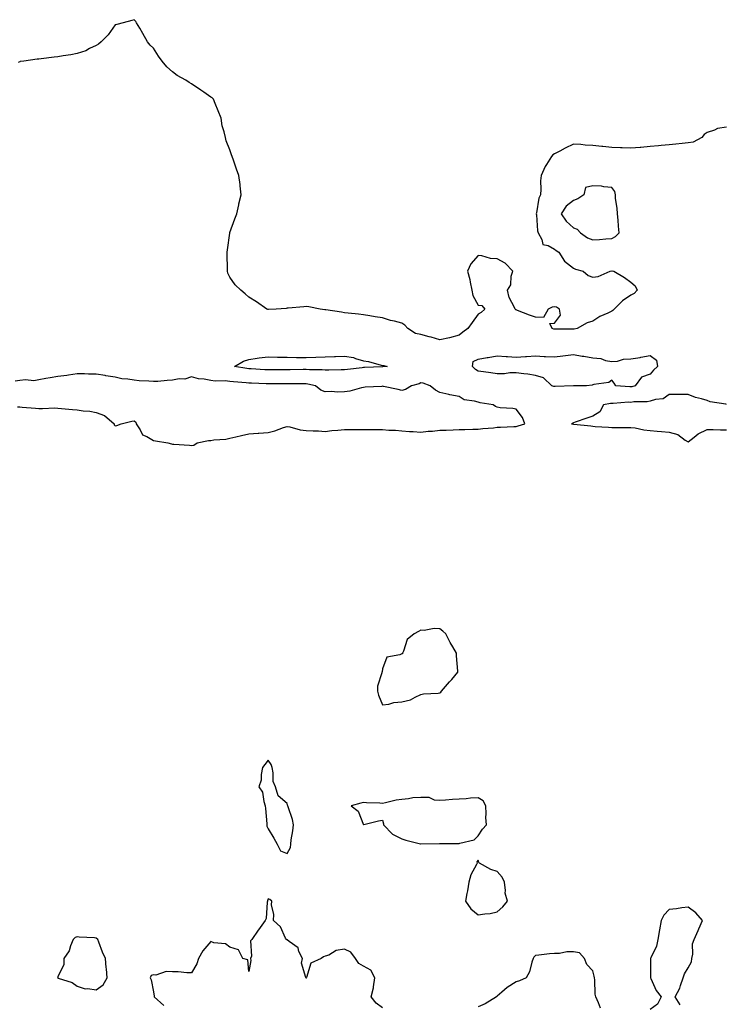
# Model space of a CAD drawing. Units: inches. Extents: x 944723 to 947363, y 7231898 to 7234538.
# Drawn here: x 946618 to 946988, y 7233378 to 7233894 of the extents above; entities that cross this region are included whole.
import ezdxf

# ---------------------------------------------------------------- set-up
doc = ezdxf.new("R2010")
doc.units = ezdxf.units.IN
doc.header["$MEASUREMENT"] = 0
doc.layers.add('Contour_94477231', color=7, linetype='Continuous', true_color=0x1e4f02)

msp = doc.modelspace()

# ---------------------------------------------------------------- linework, layer by layer
at = {"layer": 'Contour_94477231'}
for points in [[(946988.05, 7233837.22, 3202), (946983.38, 7233836.59, 3202), (946981.82, 7233835.69, 3202), (946978.05, 7233834.54, 3202), (946976.46, 7233833.51, 3202), (946975.13, 7233831.92, 3202), (946970.6, 7233829.37, 3202), (946968.05, 7233829.03, 3202), (946964.87, 7233828.74, 3202), (946961.52, 7233828.45, 3202), (946958.05, 7233828.12, 3202), (946953.85, 7233827.72, 3202), (946952.5, 7233827.47, 3202), (946948.05, 7233827.12, 3202), (946943.26, 7233826.71, 3202), (946942.8, 7233826.67, 3202), (946938.05, 7233826.26, 3202), (946933.54, 7233826.43, 3202), (946932.66, 7233826.53, 3202), (946928.05, 7233826.69, 3202), (946923.33, 7233827.2, 3202), (946922.74, 7233827.23, 3202), (946918.05, 7233827.7, 3202), (946914.01, 7233827.88, 3202), (946911.76, 7233828.21, 3202), (946908.05, 7233828.41, 3202), (946903.67, 7233826.3, 3202), (946900.88, 7233824.75, 3202), (946898.05, 7233823.25, 3202), (946897.16, 7233822.81, 3202), (946896.55, 7233821.92, 3202), (946893.85, 7233817.72, 3202), (946893.19, 7233816.78, 3202), (946891.02, 7233811.92, 3202), (946890.72, 7233809.25, 3202), (946890.89, 7233804.76, 3202), (946890.65, 7233801.92, 3202), (946889.9, 7233800.07, 3202), (946888.62, 7233792.49, 3202), (946888.45, 7233791.92, 3202), (946888.6, 7233791.37, 3202), (946889.08, 7233782.95, 3202), (946889.56, 7233781.92, 3202), (946891.46, 7233778.51, 3202), (946892, 7233775.87, 3202), (946894.67, 7233775.3, 3202), (946898.05, 7233773.4, 3202), (946898.84, 7233772.71, 3202), (946900.29, 7233771.92, 3202), (946903.22, 7233767.09, 3202), (946908.05, 7233763.53, 3202), (946909.09, 7233762.96, 3202), (946913.02, 7233761.92, 3202), (946915.68, 7233759.55, 3202), (946918.05, 7233758.68, 3202), (946920.96, 7233759.01, 3202), (946927.24, 7233761.92, 3202), (946927.97, 7233762, 3202), (946928.05, 7233762.01, 3202), (946928.15, 7233762.02, 3202), (946929.03, 7233761.92, 3202), (946934.68, 7233758.55, 3202), (946938.05, 7233756.2, 3202), (946940.3, 7233754.17, 3202), (946941.36, 7233751.92, 3202), (946939.78, 7233750.19, 3202), (946938.05, 7233749.24, 3202), (946933.63, 7233746.34, 3202), (946929.23, 7233741.92, 3202), (946928.61, 7233741.36, 3202), (946928.05, 7233740.87, 3202), (946925.99, 7233739.86, 3202), (946921.84, 7233738.13, 3202), (946918.05, 7233735.71, 3202), (946915.16, 7233734.81, 3202), (946909.94, 7233731.92, 3202), (946908.39, 7233731.58, 3202), (946908.05, 7233731.47, 3202), (946907.65, 7233731.52, 3202), (946898.5, 7233731.47, 3202), (946898.05, 7233731.51, 3202), (946897.69, 7233731.56, 3202), (946896.9, 7233731.92, 3202), (946895.55, 7233734.42, 3202), (946898.05, 7233734.6, 3202), (946901.11, 7233738.86, 3202), (946900.65, 7233741.92, 3202), (946899.15, 7233743.02, 3202), (946898.05, 7233743.19, 3202), (946896.88, 7233743.09, 3202), (946894.7, 7233741.92, 3202), (946892.28, 7233737.69, 3202), (946888.05, 7233737.77, 3202), (946885, 7233738.87, 3202), (946878.62, 7233741.35, 3202), (946878.05, 7233741.57, 3202), (946877.82, 7233741.69, 3202), (946877.42, 7233741.92, 3202), (946877.06, 7233742.91, 3202), (946874.23, 7233748.1, 3202), (946873.46, 7233751.92, 3202), (946875.23, 7233754.74, 3202), (946875.38, 7233759.25, 3202), (946876.17, 7233761.92, 3202), (946872.26, 7233766.13, 3202), (946868.05, 7233768.38, 3202), (946864.58, 7233768.45, 3202), (946860.03, 7233769.94, 3202), (946858.05, 7233770.03, 3202), (946854.16, 7233765.81, 3202), (946852.57, 7233761.92, 3202), (946853.74, 7233757.61, 3202), (946853.88, 7233756.09, 3202), (946854.72, 7233751.92, 3202), (946855.3, 7233749.17, 3202), (946858.05, 7233744.16, 3202), (946860, 7233743.87, 3202), (946861.56, 7233741.92, 3202), (946859.64, 7233740.33, 3202), (946858.05, 7233739.32, 3202), (946855, 7233734.97, 3202), (946852.65, 7233731.92, 3202), (946849.96, 7233730.01, 3202), (946848.05, 7233728.33, 3202), (946843.14, 7233727.01, 3202), (946843.01, 7233726.96, 3202), (946838.05, 7233726.02, 3202), (946833.41, 7233727.28, 3202), (946832.41, 7233727.56, 3202), (946828.05, 7233728.77, 3202), (946825.32, 7233729.19, 3202), (946821.22, 7233731.92, 3202), (946819.67, 7233733.54, 3202), (946818.05, 7233734.63, 3202), (946814.31, 7233735.66, 3202), (946812.23, 7233736.1, 3202), (946808.05, 7233737.47, 3202), (946804.14, 7233738.01, 3202), (946801.41, 7233738.56, 3202), (946798.05, 7233739.08, 3202), (946795.47, 7233739.34, 3202), (946790.1, 7233739.87, 3202), (946788.05, 7233740.06, 3202), (946786.59, 7233740.46, 3202), (946778.39, 7233741.58, 3202), (946778.05, 7233741.66, 3202), (946777.82, 7233741.69, 3202), (946775.38, 7233741.92, 3202), (946769.37, 7233743.24, 3202), (946768.05, 7233743.44, 3202), (946766.72, 7233743.25, 3202), (946758.64, 7233742.51, 3202), (946758.05, 7233742.43, 3202), (946757.56, 7233742.41, 3202), (946752.34, 7233741.92, 3202), (946748.23, 7233741.74, 3202), (946748.05, 7233741.73, 3202), (946747.91, 7233741.78, 3202), (946747.49, 7233741.92, 3202), (946742.01, 7233745.88, 3202), (946738.05, 7233748.23, 3202), (946736.16, 7233750.03, 3202), (946733.74, 7233751.92, 3202), (946730.92, 7233754.79, 3202), (946728.05, 7233758.72, 3202), (946727.01, 7233760.88, 3202), (946726.82, 7233761.92, 3202), (946726.87, 7233763.1, 3202), (946726.68, 7233770.55, 3202), (946726.73, 7233771.92, 3202), (946726.86, 7233773.11, 3202), (946728, 7233781.87, 3202), (946728.01, 7233781.92, 3202), (946728.01, 7233781.96, 3202), (946728.05, 7233782.12, 3202), (946730.6, 7233789.37, 3202), (946731.77, 7233791.92, 3202), (946732.77, 7233796.64, 3202), (946732.84, 7233797.13, 3202), (946734.05, 7233801.92, 3202), (946733.47, 7233806.5, 3202), (946733.42, 7233807.29, 3202), (946732.76, 7233811.92, 3202), (946731.5, 7233815.37, 3202), (946729.92, 7233820.05, 3202), (946729.27, 7233821.92, 3202), (946728.9, 7233822.77, 3202), (946728.05, 7233825.5, 3202), (946726.19, 7233830.06, 3202), (946725.83, 7233831.92, 3202), (946725.18, 7233834.79, 3202), (946724.09, 7233837.96, 3202), (946723.45, 7233841.92, 3202), (946721.91, 7233845.78, 3202), (946720.35, 7233849.62, 3202), (946719.43, 7233851.92, 3202), (946718.74, 7233852.61, 3202), (946718.05, 7233853.06, 3202), (946714.38, 7233855.59, 3202), (946712.81, 7233856.68, 3202), (946708.05, 7233860.01, 3202), (946706.74, 7233860.61, 3202), (946704.99, 7233861.92, 3202), (946700.56, 7233864.43, 3202), (946698.05, 7233866.34, 3202), (946695.04, 7233868.91, 3202), (946692.7, 7233871.92, 3202), (946690.65, 7233874.52, 3202), (946688.05, 7233878.66, 3202), (946686.34, 7233880.21, 3202), (946685, 7233881.92, 3202), (946682.47, 7233886.34, 3202), (946680.86, 7233889.11, 3202), (946679.23, 7233891.92, 3202), (946678.79, 7233892.66, 3202), (946678.05, 7233893.57, 3202), (946676.83, 7233893.14, 3202), (946672.18, 7233891.92, 3202), (946668.97, 7233891, 3202), (946668.05, 7233890.91, 3202), (946664.36, 7233885.61, 3202), (946660.66, 7233881.92, 3202), (946659.27, 7233880.7, 3202), (946658.05, 7233880.08, 3202), (946654.56, 7233878.43, 3202), (946652.65, 7233877.32, 3202), (946648.05, 7233875.89, 3202), (946644.77, 7233875.2, 3202), (946640.76, 7233874.63, 3202), (946638.05, 7233874.12, 3202), (946636.07, 7233873.9, 3202), (946629.21, 7233873.08, 3202), (946628.05, 7233872.96, 3202), (946627.11, 7233872.86, 3202), (946620.16, 7233871.92, 3202), (946618.29, 7233871.68, 3202), (946618.05, 7233871.58, 3202), (946617.32, 7233871.19, 3202)], [(946616.91, 7233690.78, 3203), (946618.05, 7233690.77, 3203), (946619.27, 7233690.7, 3203), (946626.27, 7233690.14, 3203), (946628.05, 7233690.05, 3203), (946629.96, 7233690.01, 3203), (946636.39, 7233690.26, 3203), (946638.05, 7233690.22, 3203), (946639.95, 7233690.02, 3203), (946645.65, 7233689.52, 3203), (946648.05, 7233689.24, 3203), (946651.25, 7233688.72, 3203), (946654.77, 7233688.64, 3203), (946658.05, 7233687.88, 3203), (946662.44, 7233686.31, 3203), (946667.42, 7233681.92, 3203), (946667.56, 7233681.43, 3203), (946668.05, 7233680.95, 3203), (946668.93, 7233681.04, 3203), (946671.24, 7233681.92, 3203), (946676.67, 7233683.3, 3203), (946678.05, 7233683.46, 3203), (946678.88, 7233682.75, 3203), (946679.08, 7233681.92, 3203), (946681.13, 7233678.84, 3203), (946682.37, 7233676.24, 3203), (946684.64, 7233675.33, 3203), (946688.05, 7233673.25, 3203), (946689.1, 7233672.97, 3203), (946695.63, 7233671.92, 3203), (946697.53, 7233671.4, 3203), (946698.05, 7233671.31, 3203), (946698.74, 7233671.23, 3203), (946706.95, 7233670.82, 3203), (946708.05, 7233670.65, 3203), (946709.17, 7233670.8, 3203), (946710.98, 7233671.92, 3203), (946716.81, 7233673.16, 3203), (946718.05, 7233673.25, 3203), (946719.65, 7233673.52, 3203), (946726.01, 7233673.96, 3203), (946728.05, 7233674.4, 3203), (946731.26, 7233675.13, 3203), (946734.09, 7233675.88, 3203), (946738.05, 7233676.71, 3203), (946742.84, 7233677.13, 3203), (946743.23, 7233677.1, 3203), (946748.05, 7233677.41, 3203), (946751.69, 7233678.28, 3203), (946756.16, 7233680.03, 3203), (946758.05, 7233680.6, 3203), (946759.55, 7233680.42, 3203), (946764.92, 7233678.79, 3203), (946768.05, 7233678.52, 3203), (946771.77, 7233678.2, 3203), (946774.41, 7233678.28, 3203), (946778.05, 7233677.87, 3203), (946781.5, 7233678.47, 3203), (946784.68, 7233678.55, 3203), (946788.05, 7233679, 3203), (946790.95, 7233679.02, 3203), (946795.14, 7233679.01, 3203), (946798.05, 7233679.03, 3203), (946801, 7233678.97, 3203), (946805.13, 7233679, 3203), (946808.05, 7233678.94, 3203), (946811.38, 7233678.59, 3203), (946814.84, 7233678.71, 3203), (946818.05, 7233678.23, 3203), (946822.05, 7233677.92, 3203), (946824.04, 7233677.91, 3203), (946828.05, 7233677.54, 3203), (946831.9, 7233678.07, 3203), (946834.25, 7233678.12, 3203), (946838.05, 7233678.55, 3203), (946841.35, 7233678.62, 3203), (946844.97, 7233678.84, 3203), (946848.05, 7233678.91, 3203), (946851.07, 7233678.9, 3203), (946855.32, 7233679.19, 3203), (946858.05, 7233679.18, 3203), (946860.5, 7233679.47, 3203), (946866.03, 7233679.9, 3203), (946868.05, 7233680.12, 3203), (946869.78, 7233680.19, 3203), (946876.68, 7233680.55, 3203), (946878.05, 7233680.61, 3203), (946879.05, 7233680.92, 3203), (946882.52, 7233681.92, 3203), (946881.33, 7233685.2, 3203), (946878.05, 7233689.71, 3203), (946876.18, 7233690.05, 3203), (946869.57, 7233690.4, 3203), (946868.05, 7233690.62, 3203), (946867.18, 7233691.05, 3203), (946865.92, 7233691.92, 3203), (946859.16, 7233693.03, 3203), (946858.05, 7233693.24, 3203), (946856.08, 7233693.89, 3203), (946850.66, 7233694.53, 3203), (946848.05, 7233696.18, 3203), (946843.26, 7233697.13, 3203), (946842.67, 7233697.3, 3203), (946838.05, 7233698.38, 3203), (946835.73, 7233699.6, 3203), (946832.86, 7233701.92, 3203), (946829.33, 7233703.2, 3203), (946828.05, 7233703.49, 3203), (946827.11, 7233702.86, 3203), (946823.18, 7233701.92, 3203), (946820.06, 7233699.91, 3203), (946818.05, 7233699.45, 3203), (946816.11, 7233699.98, 3203), (946808.47, 7233701.5, 3203), (946808.05, 7233701.6, 3203), (946807.71, 7233701.58, 3203), (946798.88, 7233701.09, 3203), (946798.05, 7233701.03, 3203), (946796.95, 7233700.82, 3203), (946790.89, 7233699.08, 3203), (946788.05, 7233698.63, 3203), (946784.69, 7233698.56, 3203), (946781.14, 7233698.83, 3203), (946778.05, 7233698.77, 3203), (946775.77, 7233699.64, 3203), (946772.99, 7233701.92, 3203), (946768.88, 7233702.75, 3203), (946768.05, 7233702.82, 3203), (946767.15, 7233702.82, 3203), (946759.07, 7233702.94, 3203), (946757.03, 7233702.94, 3203), (946749.06, 7233702.93, 3203), (946748.05, 7233702.92, 3203), (946747.01, 7233702.96, 3203), (946739.33, 7233703.2, 3203), (946738.05, 7233703.26, 3203), (946736.55, 7233703.42, 3203), (946730.03, 7233703.9, 3203), (946728.05, 7233704.13, 3203), (946725.54, 7233704.43, 3203), (946720.4, 7233704.27, 3203), (946718.05, 7233704.66, 3203), (946714.61, 7233705.36, 3203), (946711.62, 7233705.49, 3203), (946708.05, 7233706.57, 3203), (946704.56, 7233705.41, 3203), (946701.61, 7233705.48, 3203), (946698.05, 7233704.8, 3203), (946695.28, 7233704.69, 3203), (946690.33, 7233704.2, 3203), (946688.05, 7233704.1, 3203), (946685.65, 7233704.32, 3203), (946680.6, 7233704.47, 3203), (946678.05, 7233704.76, 3203), (946674.62, 7233705.35, 3203), (946671.58, 7233705.45, 3203), (946668.05, 7233706.3, 3203), (946663.22, 7233707.09, 3203), (946662.8, 7233707.17, 3203), (946658.05, 7233707.99, 3203), (946654.12, 7233707.99, 3203), (946651.89, 7233708.08, 3203), (946648.05, 7233708.08, 3203), (946643.61, 7233707.48, 3203), (946642.69, 7233707.28, 3203), (946638.05, 7233706.75, 3203), (946633.92, 7233706.05, 3203), (946631.73, 7233705.6, 3203), (946628.05, 7233704.94, 3203), (946625.5, 7233704.47, 3203), (946621.07, 7233704.94, 3203), (946618.05, 7233704.6, 3203), (946615.67, 7233704.3, 3203)], [(946988.05, 7233692.13, 3203), (946987.76, 7233692.21, 3203), (946979.55, 7233693.42, 3203), (946978.05, 7233694.08, 3203), (946974.91, 7233695.06, 3203), (946971.84, 7233695.71, 3203), (946968.05, 7233697.29, 3203), (946963.46, 7233697.33, 3203), (946962.74, 7233697.23, 3203), (946958.05, 7233697.25, 3203), (946954.87, 7233695.1, 3203), (946950.83, 7233694.7, 3203), (946948.05, 7233693.79, 3203), (946946.51, 7233693.46, 3203), (946939.55, 7233693.42, 3203), (946938.05, 7233693.2, 3203), (946936.76, 7233693.21, 3203), (946928.8, 7233692.67, 3203), (946928.05, 7233692.68, 3203), (946927.36, 7233692.61, 3203), (946923.65, 7233691.92, 3203), (946921.71, 7233688.26, 3203), (946918.05, 7233685.98, 3203), (946915.02, 7233684.95, 3203), (946908.92, 7233682.79, 3203), (946908.05, 7233682.49, 3203), (946907.61, 7233682.36, 3203), (946906.87, 7233681.92, 3203), (946907.93, 7233681.8, 3203), (946908.05, 7233681.78, 3203), (946908.22, 7233681.75, 3203), (946917.04, 7233680.91, 3203), (946918.05, 7233680.71, 3203), (946919.35, 7233680.62, 3203), (946926.37, 7233680.24, 3203), (946928.05, 7233680.11, 3203), (946929.92, 7233680.05, 3203), (946936.21, 7233680.08, 3203), (946938.05, 7233680.01, 3203), (946940.2, 7233679.77, 3203), (946944.87, 7233678.74, 3203), (946948.05, 7233678.47, 3203), (946951.86, 7233678.11, 3203), (946954.1, 7233677.97, 3203), (946958.05, 7233677.58, 3203), (946962.57, 7233676.44, 3203), (946966.51, 7233673.46, 3203), (946968.05, 7233672.55, 3203), (946971.09, 7233674.96, 3203), (946973.22, 7233676.75, 3203), (946978.05, 7233678.99, 3203), (946981.06, 7233678.91, 3203), (946984.93, 7233678.8, 3203), (946988.05, 7233678.74, 3203)], [(946808.05, 7233376.19, 3203), (946804.75, 7233378.62, 3203), (946801.97, 7233381.92, 3203), (946803.34, 7233386.63, 3203), (946803.27, 7233387.14, 3203), (946803.98, 7233391.92, 3203), (946801.95, 7233395.82, 3203), (946798.05, 7233398.04, 3203), (946795.57, 7233399.44, 3203), (946793.79, 7233401.92, 3203), (946791.44, 7233405.31, 3203), (946788.05, 7233406.78, 3203), (946783.75, 7233406.22, 3203), (946779.91, 7233403.78, 3203), (946778.05, 7233403.13, 3203), (946777.11, 7233402.86, 3203), (946775.96, 7233401.92, 3203), (946770.48, 7233399.49, 3203), (946768.18, 7233392.05, 3203), (946768.11, 7233391.92, 3203), (946768.13, 7233391.84, 3203), (946768.05, 7233391.7, 3203), (946767.96, 7233391.83, 3203), (946767.75, 7233391.92, 3203), (946767.92, 7233392.05, 3203), (946765.6, 7233399.47, 3203), (946766.16, 7233401.92, 3203), (946764.26, 7233405.71, 3203), (946763.76, 7233407.63, 3203), (946759.12, 7233410.85, 3203), (946758.05, 7233411.71, 3203), (946757.94, 7233411.81, 3203), (946757.73, 7233411.92, 3203), (946757.28, 7233412.69, 3203), (946754.66, 7233418.53, 3203), (946750.98, 7233421.92, 3203), (946751.11, 7233424.98, 3203), (946749.92, 7233430.05, 3203), (946750.03, 7233431.92, 3203), (946749.01, 7233432.88, 3203), (946748.05, 7233433.3, 3203), (946747.77, 7233432.2, 3203), (946747.71, 7233431.92, 3203), (946747.59, 7233431.46, 3203), (946747.01, 7233422.96, 3203), (946746.6, 7233421.92, 3203), (946743.02, 7233416.95, 3203), (946742.89, 7233416.76, 3203), (946739.65, 7233411.92, 3203), (946738.83, 7233411.14, 3203), (946739.37, 7233403.24, 3203), (946738.96, 7233401.92, 3203), (946739.03, 7233400.94, 3203), (946738.05, 7233395.16, 3203), (946737.47, 7233401.34, 3203), (946734.86, 7233401.92, 3203), (946732.59, 7233406.46, 3203), (946728.05, 7233407.83, 3203), (946725.87, 7233409.74, 3203), (946719.72, 7233410.25, 3203), (946718.05, 7233410.85, 3203), (946713.92, 7233406.05, 3203), (946711.59, 7233401.92, 3203), (946710.71, 7233399.26, 3203), (946708.05, 7233394.44, 3203), (946705.51, 7233394.46, 3203), (946701.09, 7233394.96, 3203), (946698.05, 7233394.98, 3203), (946694.75, 7233395.22, 3203), (946689.3, 7233393.17, 3203), (946688.05, 7233393.42, 3203), (946686.93, 7233393.04, 3203), (946686.31, 7233391.92, 3203), (946686.91, 7233390.78, 3203), (946688.05, 7233384.56, 3203), (946688.43, 7233382.3, 3203), (946688.36, 7233381.92, 3203), (946693.58, 7233377.45, 3203)], [(946963.77, 7233377.64, 3203), (946961.2, 7233381.92, 3203), (946963.6, 7233386.37, 3203), (946963.97, 7233387.84, 3203), (946965.47, 7233391.92, 3203), (946966.08, 7233393.89, 3203), (946968.05, 7233397.07, 3203), (946969.71, 7233400.26, 3203), (946969.89, 7233401.92, 3203), (946970.4, 7233404.27, 3203), (946970.25, 7233409.72, 3203), (946971.17, 7233411.92, 3203), (946973.33, 7233416.64, 3203), (946973.68, 7233417.55, 3203), (946975.48, 7233421.92, 3203), (946972.1, 7233425.97, 3203), (946968.05, 7233428.87, 3203), (946964.67, 7233428.54, 3203), (946961.93, 7233428.04, 3203), (946958.05, 7233427.72, 3203), (946955.25, 7233424.72, 3203), (946953.94, 7233421.92, 3203), (946953.08, 7233416.95, 3203), (946953.07, 7233416.9, 3203), (946952.21, 7233411.92, 3203), (946951.46, 7233408.51, 3203), (946948.46, 7233402.33, 3203), (946948.31, 7233401.92, 3203), (946948.33, 7233401.64, 3203), (946948.21, 7233392.08, 3203), (946948.22, 7233391.92, 3203), (946948.4, 7233391.57, 3203), (946951.28, 7233385.15, 3203), (946953.86, 7233381.92, 3203), (946951.92, 7233378.05, 3203), (946948.05, 7233375.29, 3203)], [(946922.13, 7233376, 3203), (946921.15, 7233378.82, 3203), (946919.73, 7233381.92, 3203), (946919.37, 7233383.24, 3203), (946919.14, 7233390.83, 3203), (946918.94, 7233391.92, 3203), (946918.88, 7233392.75, 3203), (946918.05, 7233395.46, 3203), (946914.92, 7233398.79, 3203), (946913.82, 7233401.92, 3203), (946911.13, 7233405, 3203), (946908.05, 7233405.5, 3203), (946904.46, 7233405.51, 3203), (946900.67, 7233404.54, 3203), (946898.05, 7233404.56, 3203), (946895.49, 7233404.48, 3203), (946889.79, 7233403.66, 3203), (946888.05, 7233403.59, 3203), (946887.27, 7233402.7, 3203), (946886.85, 7233401.92, 3203), (946886.15, 7233400.02, 3203), (946884.94, 7233395.03, 3203), (946883.21, 7233391.92, 3203), (946879.69, 7233390.28, 3203), (946878.05, 7233389.79, 3203), (946873.26, 7233386.71, 3203), (946870.42, 7233384.29, 3203), (946868.05, 7233382.32, 3203), (946867.83, 7233382.14, 3203), (946867.71, 7233381.92, 3203), (946861.71, 7233378.26, 3203), (946858.05, 7233376.67, 3203)]]:
    msp.add_polyline3d(points, dxfattribs=at)
for points in [[(946928.05, 7233779.02, 3203), (946929.99, 7233779.98, 3203), (946931.89, 7233781.92, 3203), (946931.51, 7233785.38, 3203), (946931.37, 7233788.6, 3203), (946931.05, 7233791.92, 3203), (946930.93, 7233794.8, 3203), (946930.02, 7233799.95, 3203), (946929.92, 7233801.92, 3203), (946929.68, 7233803.55, 3203), (946928.05, 7233805.76, 3203), (946923.93, 7233806.04, 3203), (946922.58, 7233806.45, 3203), (946918.05, 7233806.64, 3203), (946914.21, 7233805.76, 3203), (946913.37, 7233801.92, 3203), (946910.27, 7233799.7, 3203), (946908.05, 7233798.91, 3203), (946904.13, 7233795.84, 3203), (946901.54, 7233791.92, 3203), (946904.15, 7233788.02, 3203), (946908.05, 7233784.66, 3203), (946909.93, 7233783.8, 3203), (946911.71, 7233781.92, 3203), (946915.4, 7233779.27, 3203), (946918.05, 7233778.24, 3203), (946921.57, 7233778.4, 3203), (946924.98, 7233778.85, 3203)], [(946808.05, 7233711.83, 3202), (946807.96, 7233711.83, 3202), (946798.59, 7233711.38, 3202), (946798.05, 7233711.36, 3202), (946797.42, 7233711.29, 3202), (946789.6, 7233710.37, 3202), (946788.05, 7233710.18, 3202), (946786.32, 7233710.19, 3202), (946779.92, 7233710.05, 3202), (946778.05, 7233710.05, 3202), (946776.36, 7233710.23, 3202), (946769.79, 7233710.18, 3202), (946768.05, 7233710.34, 3202), (946766.48, 7233710.35, 3202), (946759.67, 7233710.3, 3202), (946758.05, 7233710.3, 3202), (946756.42, 7233710.29, 3202), (946749.78, 7233710.19, 3202), (946748.05, 7233710.18, 3202), (946746.39, 7233710.26, 3202), (946739.22, 7233710.75, 3202), (946738.05, 7233710.81, 3202), (946737.04, 7233710.91, 3202), (946730.52, 7233711.92, 3202), (946735.25, 7233714.72, 3202), (946738.05, 7233715.66, 3202), (946742.41, 7233716.28, 3202), (946743.47, 7233716.5, 3202), (946748.05, 7233717.04, 3202), (946753.04, 7233716.91, 3202), (946753.06, 7233716.91, 3202), (946758.05, 7233716.77, 3202), (946762.89, 7233716.76, 3202), (946763.22, 7233716.75, 3202), (946768.05, 7233716.72, 3202), (946773, 7233716.87, 3202), (946773.11, 7233716.86, 3202), (946778.05, 7233717.03, 3202), (946782.81, 7233717.16, 3202), (946783.36, 7233717.23, 3202), (946788.05, 7233717.39, 3202), (946792.79, 7233716.66, 3202), (946793.79, 7233716.18, 3202), (946798.05, 7233715.02, 3202), (946800.65, 7233714.52, 3202), (946807.34, 7233712.63, 3202), (946808.05, 7233712.47, 3202), (946808.6, 7233712.47, 3202), (946810.5, 7233711.92, 3202), (946808.14, 7233711.83, 3202)], [(946938.05, 7233701.29, 3202), (946937.42, 7233701.29, 3202), (946930.15, 7233701.92, 3202), (946929.3, 7233703.17, 3202), (946928.05, 7233704.77, 3202), (946926.45, 7233703.52, 3202), (946918.66, 7233702.53, 3202), (946918.05, 7233702.3, 3202), (946917.74, 7233702.23, 3202), (946914.72, 7233701.92, 3202), (946908.19, 7233701.78, 3202), (946908.05, 7233701.77, 3202), (946907.9, 7233701.77, 3202), (946898.47, 7233701.5, 3202), (946898.05, 7233701.49, 3202), (946897.68, 7233701.55, 3202), (946896.59, 7233701.92, 3202), (946892.24, 7233706.11, 3202), (946888.05, 7233707.31, 3202), (946884.09, 7233707.96, 3202), (946881.9, 7233708.07, 3202), (946878.05, 7233708.6, 3202), (946874.71, 7233708.58, 3202), (946871.85, 7233708.12, 3202), (946868.05, 7233708.11, 3202), (946864.75, 7233708.62, 3202), (946860.81, 7233709.16, 3202), (946858.05, 7233709.57, 3202), (946856.6, 7233710.47, 3202), (946855.06, 7233711.92, 3202), (946855.41, 7233714.56, 3202), (946858.05, 7233715.77, 3202), (946862.74, 7233716.61, 3202), (946863.26, 7233716.71, 3202), (946868.05, 7233717.51, 3202), (946872.8, 7233717.17, 3202), (946873.35, 7233717.22, 3202), (946878.05, 7233716.78, 3202), (946882.82, 7233717.15, 3202), (946883.33, 7233717.2, 3202), (946888.05, 7233717.57, 3202), (946892.68, 7233717.29, 3202), (946893.39, 7233717.26, 3202), (946898.05, 7233716.98, 3202), (946902.42, 7233717.55, 3202), (946903.79, 7233717.66, 3202), (946908.05, 7233718.19, 3202), (946912.51, 7233717.46, 3202), (946913.44, 7233717.31, 3202), (946918.05, 7233716.55, 3202), (946922.26, 7233716.13, 3202), (946924.82, 7233715.15, 3202), (946928.05, 7233714.61, 3202), (946930.94, 7233714.81, 3202), (946934.13, 7233715.84, 3202), (946938.05, 7233715.99, 3202), (946942.89, 7233716.76, 3202), (946943.17, 7233716.8, 3202), (946948.05, 7233717.65, 3202), (946951.37, 7233715.24, 3202), (946952, 7233711.92, 3202), (946949.94, 7233710.03, 3202), (946948.05, 7233708.03, 3202), (946943.52, 7233706.45, 3202), (946940.25, 7233701.92, 3202), (946938.61, 7233701.36, 3202)], [(946838.05, 7233541.15, 3203), (946838.5, 7233541.47, 3203), (946838.86, 7233541.92, 3203), (946843.15, 7233546.82, 3203), (946844.21, 7233548.08, 3203), (946847.47, 7233551.92, 3203), (946847.49, 7233552.48, 3203), (946846.66, 7233560.53, 3203), (946846.7, 7233561.92, 3203), (946844.86, 7233565.11, 3203), (946843.5, 7233567.37, 3203), (946841.12, 7233571.92, 3203), (946839.59, 7233573.46, 3203), (946838.05, 7233574.68, 3203), (946835.12, 7233574.85, 3203), (946829.84, 7233573.71, 3203), (946828.05, 7233573.91, 3203), (946826.79, 7233573.18, 3203), (946824.65, 7233571.92, 3203), (946820.91, 7233569.06, 3203), (946819.01, 7233562.88, 3203), (946818.52, 7233561.92, 3203), (946818.41, 7233561.56, 3203), (946818.05, 7233561.43, 3203), (946817.05, 7233560.92, 3203), (946810.19, 7233559.78, 3203), (946808.05, 7233553.65, 3203), (946807.82, 7233552.15, 3203), (946807.7, 7233551.92, 3203), (946807.71, 7233551.58, 3203), (946805.36, 7233544.61, 3203), (946805.39, 7233541.92, 3203), (946805.92, 7233539.79, 3203), (946808.05, 7233534.82, 3203), (946811.32, 7233535.19, 3203), (946813.95, 7233536.02, 3203), (946818.05, 7233536.32, 3203), (946822.57, 7233537.4, 3203), (946825.03, 7233538.9, 3203), (946828.05, 7233540.23, 3203), (946829.39, 7233540.58, 3203), (946837.09, 7233540.96, 3203)], [(946758.05, 7233456.99, 3203), (946759.84, 7233460.13, 3203), (946759.99, 7233461.92, 3203), (946760.21, 7233464.08, 3203), (946761.1, 7233468.87, 3203), (946761.35, 7233471.92, 3203), (946760.86, 7233474.73, 3203), (946758.61, 7233481.36, 3203), (946758.48, 7233481.92, 3203), (946758.31, 7233482.18, 3203), (946758.05, 7233483.21, 3203), (946753.31, 7233487.18, 3203), (946752.01, 7233491.92, 3203), (946750.75, 7233494.62, 3203), (946750.82, 7233499.15, 3203), (946750.18, 7233501.92, 3203), (946749.74, 7233503.61, 3203), (946748.05, 7233505.88, 3203), (946746.41, 7233503.56, 3203), (946745.21, 7233501.92, 3203), (946744.47, 7233498.34, 3203), (946744.53, 7233495.44, 3203), (946743.18, 7233491.92, 3203), (946745.23, 7233489.1, 3203), (946745.8, 7233484.17, 3203), (946746.59, 7233481.92, 3203), (946746.72, 7233480.59, 3203), (946747.42, 7233472.55, 3203), (946747.47, 7233471.92, 3203), (946747.48, 7233471.35, 3203), (946748.05, 7233469.93, 3203), (946751.09, 7233464.96, 3203), (946752.83, 7233461.92, 3203), (946754.53, 7233458.4, 3203)], [(946858.05, 7233466.18, 3203), (946860.27, 7233469.7, 3203), (946862.36, 7233471.92, 3203), (946862.01, 7233475.88, 3203), (946862.27, 7233477.7, 3203), (946862.03, 7233481.92, 3203), (946860.74, 7233484.61, 3203), (946858.05, 7233486.07, 3203), (946854.11, 7233485.86, 3203), (946851.77, 7233485.64, 3203), (946848.05, 7233485.44, 3203), (946844.69, 7233485.28, 3203), (946840.98, 7233484.85, 3203), (946838.05, 7233484.69, 3203), (946835.15, 7233484.82, 3203), (946832.42, 7233486.29, 3203), (946828.05, 7233486.33, 3203), (946823.83, 7233486.14, 3203), (946821.67, 7233485.54, 3203), (946818.05, 7233485.29, 3203), (946815.11, 7233484.86, 3203), (946809.58, 7233483.45, 3203), (946808.05, 7233483.19, 3203), (946806.67, 7233483.3, 3203), (946799.61, 7233483.48, 3203), (946798.05, 7233483.62, 3203), (946796.69, 7233483.28, 3203), (946791.66, 7233481.92, 3203), (946795.31, 7233479.18, 3203), (946798.05, 7233472.04, 3203), (946798.21, 7233472.08, 3203), (946805.96, 7233474.01, 3203), (946808.05, 7233474.38, 3203), (946808.56, 7233472.43, 3203), (946808.46, 7233471.92, 3203), (946813.25, 7233467.12, 3203), (946818.05, 7233464.57, 3203), (946820.12, 7233463.99, 3203), (946827.96, 7233462.01, 3203), (946828.05, 7233461.99, 3203), (946828.12, 7233461.99, 3203), (946837.8, 7233462.17, 3203), (946838.05, 7233462.19, 3203), (946838.37, 7233462.24, 3203), (946847.83, 7233462.14, 3203), (946848.05, 7233462.19, 3203), (946848.53, 7233462.4, 3203), (946855.92, 7233464.05, 3203)], [(946868.05, 7233426.48, 3203), (946870.94, 7233429.03, 3203), (946873.47, 7233431.92, 3203), (946872.25, 7233436.12, 3203), (946872.44, 7233437.53, 3203), (946871.81, 7233441.92, 3203), (946870.65, 7233444.52, 3203), (946868.05, 7233447.6, 3203), (946864.76, 7233448.63, 3203), (946858.85, 7233451.92, 3203), (946858.45, 7233452.32, 3203), (946858.05, 7233453.42, 3203), (946857.42, 7233452.55, 3203), (946857.62, 7233451.92, 3203), (946857.27, 7233451.14, 3203), (946854.15, 7233445.82, 3203), (946853.1, 7233441.92, 3203), (946852.52, 7233437.45, 3203), (946852.08, 7233435.95, 3203), (946851.39, 7233431.92, 3203), (946854.19, 7233428.06, 3203), (946858.05, 7233424.8, 3203), (946861.58, 7233425.45, 3203), (946864.38, 7233425.59, 3203)], [(946658.05, 7233385.56, 3203), (946661.78, 7233388.19, 3203), (946663.84, 7233391.92, 3203), (946663.44, 7233396.53, 3203), (946663.33, 7233397.2, 3203), (946662.98, 7233401.92, 3203), (946661.34, 7233405.21, 3203), (946659.51, 7233410.46, 3203), (946658.92, 7233411.92, 3203), (946658.05, 7233412.66, 3203), (946657.14, 7233412.83, 3203), (946649.2, 7233413.07, 3203), (946648.05, 7233413.37, 3203), (946647.07, 7233412.9, 3203), (946646.09, 7233411.92, 3203), (946644.67, 7233408.54, 3203), (946643.95, 7233406.02, 3203), (946641.17, 7233401.92, 3203), (946641.12, 7233398.85, 3203), (946638.05, 7233392.4, 3203), (946637.93, 7233392.04, 3203), (946637.92, 7233391.92, 3203), (946637.98, 7233391.85, 3203), (946638.05, 7233391.81, 3203), (946638.26, 7233391.71, 3203), (946645.51, 7233389.38, 3203), (946648.05, 7233387.53, 3203), (946652.3, 7233386.17, 3203), (946653.67, 7233386.3, 3203)]]:
    msp.add_polyline3d(points, close=True, dxfattribs=at)

doc.saveas('drawing.dxf')
